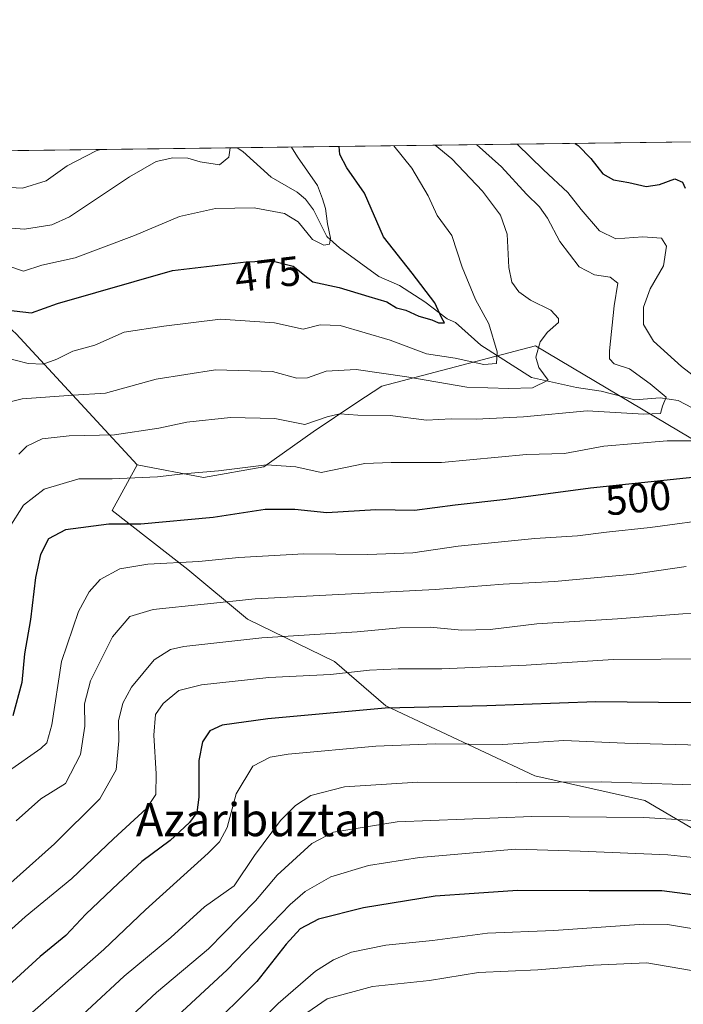
# Model space of a CAD drawing. Units: metres. Extents: x 586573 to 590018, y 4761367 to 4763724.
# Drawn here: x 587518 to 587678, y 4763487 to 4763724 of the extents above; entities that cross this region are included whole.
import ezdxf
from ezdxf.enums import TextEntityAlignment as Align

# ---------------------------------------------------------------- set-up
doc = ezdxf.new("R2010")
doc.units = ezdxf.units.M
doc.header["$MEASUREMENT"] = 0
for name, color, linetype, lineweight in [('Arbolado forestal CxS', 92, 'Continuous', 0), ('Comarca CxS', 21, 'Continuous', 0), ('Comunidad Autónoma CxS', 142, 'Continuous', 0), ('Corriente natural lineal', 142, 'Continuous', 13), ('Curva de nivel maestra', 30, 'Continuous', 30), ('Curva de nivel normal', 30, 'Continuous', 0), ('Entidad de ámbito territorial CxS', 92, 'Continuous', 0), ('Municipio CxS', 4, 'Continuous', 0), ('Provincia CxS', 1, 'Continuous', 0), ('Rótulo de curva de nivel directora', 7, 'Continuous', 0), ('Texto cartográfico', 7, 'Continuous', 0)]:
    doc.layers.add(name, color=color, linetype=linetype, lineweight=lineweight)
doc.styles.add('Style-Arial', font='txt')

# ---------------------------------------------------------------- blocks, each defined once
blk = doc.blocks.new('*U9')
at = {"layer": 'Arbolado forestal CxS', "color": 92, "linetype": 'Continuous', "lineweight": 0}
blk.add_polyline3d([(587517.0207000002, 4763648.2733, 476.5204999999987), (587546.1387, 4763616.664100001, 492.4706000000006), (587540.1344999997, 4763605.650699999, 497.3053999999975), (587558.4168999996, 4763591.4397, 504.9627999999939), (587572.7953000005, 4763579.457699999, 511.4051999999938), (587593.7635000005, 4763569.2729, 517.318499999994), (587606.1958999997, 4763558.590100001, 523.5926000000036), (587642.1454999996, 4763541.711100001, 532.7158000000054), (587668.6505000005, 4763535.7227, 536.5234000000055), (587693.2134999996, 4763521.3441, 543.454700000002), (587733.3531, 4763507.5645, 546.4565000000002), (587763.4559000004, 4763489.422900001, 553.4661000000051), (587739.0097000003, 4763448.434699999, 576.6888999999937)], dxfattribs=at)

msp = doc.modelspace()

# ---------------------------------------------------------------- linework, layer by layer
at = {"layer": 'Arbolado forestal CxS', "color": 92, "linetype": 'Continuous', "lineweight": 0, "extrusion": (-0.1407144177029667, -0.00181203284975798, 0.9900485691053074), "elevation": -90850.84866866149, "flags": 128}
msp.add_lwpolyline([(-4755732.504657742, 642348.0725194033), (-4755732.504657741, 642468.7956964899)], dxfattribs=at)
at = {"layer": 'Arbolado forestal CxS', "color": 92, "linetype": 'Continuous', "lineweight": 0, "extrusion": (-0.361497942897271, -0.00465510642667377, 0.9323612858035225), "elevation": -234147.0692798607, "flags": 128}
msp.add_lwpolyline([(-4755732.575535857, 605140.0713392098), (-4755732.575535857, 605279.0019667749)], dxfattribs=at)
at = {"layer": 'Arbolado forestal CxS', "color": 92, "linetype": 'Continuous', "lineweight": 0}
for points in [[(587048.7750000004, 4763686.452, 473.8858999999939), (587699.8348000003, 4763694.835899999, 515.592499999999)], [(587391.0371000003, 4763612.5581, 462.133799999996), (587471.4612999996, 4763601.161699999, 472.6722000000009), (587489.9600999998, 4763595.752499999, 481.8162000000011), (587500.6442999998, 4763602.2795, 485.9278000000049), (587497.7367000004, 4763624.457900001, 479.116200000004), (587489.2241000002, 4763640.1929, 472.5914000000049), (587494.7039000001, 4763654.2545, 472.798299999995), (587509.9348999998, 4763654.506300001, 473.831600000005), (587511.5585000003, 4763653.078299999, 474.6949000000022), (587517.0207000002, 4763648.2733, 476.5204999999987), (587546.1387, 4763616.664100001, 492.4706000000006)], [(587688.2846999997, 4763618.084899999, 496.4688000000024), (587642.2917, 4763645.356500001, 484.3246000000072), (587605.1749, 4763635.6873, 485.6635999999999), (587599.2011000002, 4763631.710100001, 487.914499999999), (587588.6196999997, 4763624.6645, 489.9467000000004), (587576.6986999996, 4763616.2119, 494.6607999999979), (587562.1485000001, 4763613.660499999, 494.6616999999969), (587546.1387, 4763616.664100001, 492.4706000000006), (587517.0207000002, 4763648.2733, 476.5204999999987)], [(587693.2134999996, 4763521.3441, 543.454700000002), (587668.6505000005, 4763535.7227, 536.5234000000055), (587642.1454999996, 4763541.711100001, 532.7158000000054), (587606.1958999997, 4763558.590100001, 523.5926000000036), (587593.7635000005, 4763569.2729, 517.318499999994), (587572.7953000005, 4763579.457699999, 511.4051999999938), (587558.4168999996, 4763591.4397, 504.9627999999939), (587540.1344999997, 4763605.650699999, 497.3053999999975), (587546.1387, 4763616.664100001, 492.4706000000006), (587562.1485000001, 4763613.660499999, 494.6616999999969), (587576.6986999996, 4763616.2119, 494.6607999999979), (587588.6196999997, 4763624.6645, 489.9467000000004), (587599.2011000002, 4763631.710100001, 487.914499999999), (587605.1749, 4763635.6873, 485.6635999999999), (587642.2917, 4763645.356500001, 484.3246000000072), (587688.2846999997, 4763618.084899999, 496.4688000000024)], [(587546.1387, 4763616.664100001, 492.4706000000006), (587562.1485000001, 4763613.660499999, 494.6616999999969), (587576.6986999996, 4763616.2119, 494.6607999999979), (587588.6196999997, 4763624.6645, 489.9467000000004), (587599.2011000002, 4763631.710100001, 487.914499999999), (587605.1749, 4763635.6873, 485.6635999999999), (587642.2917, 4763645.356500001, 484.3246000000072), (587688.2846999997, 4763618.084899999, 496.4688000000024), (587711.2399000004, 4763613.658100001, 498.706600000005), (587740.5428999999, 4763607.6121, 506.4002999999939), (587769.8991, 4763594.431700001, 511.7155000000057), (587799.2549000002, 4763578.8551, 516.4734000000026), (587819.2445, 4763567.9465, 521.5920999999944), (587834.8383, 4763574.1823, 529.7455000000045)], [(587546.1387, 4763616.664100001, 492.4706000000006), (587562.1485000001, 4763613.660499999, 494.6616999999969), (587576.6986999996, 4763616.2119, 494.6607999999979), (587588.6196999997, 4763624.6645, 489.9467000000004), (587599.2011000002, 4763631.710100001, 487.914499999999), (587605.1749, 4763635.6873, 485.6635999999999), (587642.2917, 4763645.356500001, 484.3246000000072), (587688.2846999997, 4763618.084899999, 496.4688000000024), (587711.2399000004, 4763613.658100001, 498.706600000005), (587740.5428999999, 4763607.6121, 506.4002999999939), (587769.8991, 4763594.431700001, 511.7155000000057), (587799.2549000002, 4763578.8551, 516.4734000000026), (587819.2445, 4763567.9465, 521.5920999999944), (587834.8383, 4763574.1823, 529.7455000000045)], [(587546.1387, 4763616.664100001, 492.4706000000006), (587540.1344999997, 4763605.650699999, 497.3053999999975), (587558.4168999996, 4763591.4397, 504.9627999999939), (587572.7953000005, 4763579.457699999, 511.4051999999938), (587593.7635000005, 4763569.2729, 517.318499999994), (587606.1958999997, 4763558.590100001, 523.5926000000036), (587642.1454999996, 4763541.711100001, 532.7158000000054), (587668.6505000005, 4763535.7227, 536.5234000000055), (587693.2134999996, 4763521.3441, 543.454700000002), (587733.3531, 4763507.5645, 546.4565000000002), (587763.4559000004, 4763489.422900001, 553.4661000000051)], [(587546.1387, 4763616.664100001, 492.4706000000006), (587540.1344999997, 4763605.650699999, 497.3053999999975), (587558.4168999996, 4763591.4397, 504.9627999999939), (587572.7953000005, 4763579.457699999, 511.4051999999938), (587593.7635000005, 4763569.2729, 517.318499999994), (587606.1958999997, 4763558.590100001, 523.5926000000036), (587642.1454999996, 4763541.711100001, 532.7158000000054), (587668.6505000005, 4763535.7227, 536.5234000000055), (587693.2134999996, 4763521.3441, 543.454700000002), (587733.3531, 4763507.5645, 546.4565000000002), (587763.4559000004, 4763489.422900001, 553.4661000000051)]]:
    msp.add_polyline3d(points, dxfattribs=at)
at = {"layer": 'Comarca CxS', "color": 21, "linetype": 'Continuous', "lineweight": 0, "flags": 128}
msp.add_lwpolyline([(586921.1406525673, 4761370.921067782), (586601.9300006609, 4761366.809982345), (586600.4016955218, 4761487.319499155), (586576.1404024104, 4763400.364633066), (586572.590000662, 4763680.319982324), (588756.2045445684, 4763708.43905554), (589065.099675085, 4763712.416792735), (589967.710000688, 4763724.039982324), (589998.1800006881, 4761410.549982348), (589409.7529646717, 4761402.971683177), (589222.2850838833, 4761400.557301108), (588114.834596129, 4761386.294545322), (587034.9580407332, 4761372.386911744)], close=True, dxfattribs=at)
at = {"layer": 'Comunidad Autónoma CxS', "color": 142, "linetype": 'Continuous', "lineweight": 0, "flags": 128}
msp.add_lwpolyline([(586921.1406525673, 4761370.921067782), (586601.9300006609, 4761366.809982345), (586600.4016955218, 4761487.319499155), (586576.1404024104, 4763400.364633066), (586572.590000662, 4763680.319982324), (588756.2045445684, 4763708.43905554), (589065.099675085, 4763712.416792735), (589967.710000688, 4763724.039982324), (589998.1800006881, 4761410.549982348), (589409.7529646717, 4761402.971683177), (589222.2850838833, 4761400.557301108), (588114.834596129, 4761386.294545322), (587034.9580407332, 4761372.386911744)], close=True, dxfattribs=at)
at = {"layer": 'Corriente natural lineal', "color": 142, "linetype": 'Continuous', "lineweight": 13}
msp.add_polyline3d([(587685.2965000002, 4763627.735099999, 492.968399999998), (587676.6651, 4763632.231100001, 491.5773000000045), (587672.3767999997, 4763632.8397, 490.436400000006), (587666.2627999998, 4763632.3323, 488.7704999999987), (587658.1474000001, 4763634.496200001, 487.7409999999945), (587652.1634999998, 4763635.367500001, 486.7219000000041), (587641.3010999998, 4763637.724400001, 484.0497999999934), (587629.0449999999, 4763645.578600001, 478.3681999999972), (587623, 4763651, 476.7216999999946), (587620.9561999999, 4763651.9398, 476.0271999999969), (587615.5595000006, 4763656.029300001, 474.9493999999977), (587609.4825999998, 4763659.9025, 474.1408999999985), (587604.5070000002, 4763662.1259, 472.9223000000056), (587595.0142000001, 4763668.986199999, 470.5265000000073), (587591.9198000003, 4763671.7906, 469.7356), (587588.7511, 4763678.220000001, 469.0130000000063), (587586.8152999999, 4763680.7928, 468.9470000000001), (587584.7892000005, 4763682.4586, 468.6410000000033), (587578.5332000004, 4763686.0909, 467.4602000000014), (587571.6484000003, 4763692.2795, 465.7011999999959), (587570.3120999997, 4763693.168, 465.3652000000002)], dxfattribs=at)
at = {"layer": 'Curva de nivel maestra', "color": 30, "linetype": 'Continuous', "lineweight": 30, "flags": 128}
for points, elevation in [([(587514.4299999997, 4763654.0801), (587520.6600000003, 4763653.370100001), (587526.9800000004, 4763655.5701), (587554.7300000004, 4763663.520099999), (587572.4699999997, 4763665.6501), (587578.7300000004, 4763665.860099999), (587583.7999999998, 4763664.620100001), (587588.5599999996, 4763660.860099999), (587594.9400000004, 4763659.460100001), (587602.0899999999, 4763657.280099999), (587606.4000000004, 4763655.9801), (587608.7199999997, 4763654.5601), (587610.9600000001, 4763653.9801), (587614.1500000004, 4763652.520099999), (587617.2599999999, 4763651.6801), (587618.9000000004, 4763650.920100001), (587620.2800000003, 4763650.960100001), (587619.6699999999, 4763652.090100001), (587617.9699999997, 4763655.7501), (587612.5, 4763662.940099999), (587605.5999999996, 4763671.710100001), (587601.0199999996, 4763682.2301), (587596.75, 4763688.280099999), (587595.0499999998, 4763691.5701), (587594.8673, 4763693.484200001)], 475), ([(587651.8709000006, 4763694.2182), (587652.5300000003, 4763693.720100001), (587655.6100000005, 4763690.550100001), (587658.5300000003, 4763686.9001), (587661.0499999998, 4763685.4001), (587664.8200000003, 4763684.800100001), (587668.9699999997, 4763683.780099999), (587672.1500000004, 4763684.2601), (587675.9100000003, 4763685.690099999), (587677.7599999999, 4763684.890100001), (587678.3399999999, 4763683.420100001)], 500), ([(587684.0300000003, 4763614.050100001), (587655.5599999996, 4763611.0801), (587635.0999999996, 4763608.3101), (587622.9000000004, 4763606.9801), (587613.0499999998, 4763605.6601), (587603.7199999997, 4763605.8101), (587591.9299999997, 4763605.110099999), (587584.2300000004, 4763605.9001), (587577.0599999996, 4763605.890100001), (587564.5499999998, 4763604.0001), (587547.0499999998, 4763602.420100001), (587539.3700000001, 4763602.360099999), (587528.8499999996, 4763601.030099999), (587524.7599999999, 4763598.860099999), (587522.8799999999, 4763595.0601), (587521.6500000004, 4763589.5101), (587520.4299999997, 4763579.380100001), (587519.0099999999, 4763571.140100001), (587518.3799999999, 4763564.170100001), (587516.2100000001, 4763556.170100001)], 500), ([(587680.04, 4763559.340100001), (587671.9100000003, 4763559.380100001), (587656.8200000003, 4763559.5701), (587630.5599999996, 4763558.600099999), (587606.0300000003, 4763558.040100001), (587577.7000000002, 4763555.4801), (587566.6500000004, 4763553.940099999), (587563.7199999997, 4763552.530099999), (587561.9299999997, 4763549.880100001), (587561.04, 4763545.4101), (587561.0499999998, 4763536.520099999), (587560.5499999998, 4763532.840100001), (587558.79, 4763530.4101), (587554.1399999997, 4763526.120100001), (587547.2999999998, 4763521.040100001), (587541.7000000002, 4763515.800100001), (587533.7800000003, 4763508.360099999), (587528.9400000004, 4763503.1801), (587522.7800000003, 4763498.140100001), (587510.3399999999, 4763486.7601)], 525), ([(587688.79, 4763511.880100001), (587672.7300000004, 4763513.9801), (587655.1900000004, 4763513.940099999), (587637.9299999997, 4763514.0601), (587627.4600000001, 4763513.340100001), (587618.0899999999, 4763512.710100001), (587600.75, 4763509.840100001), (587589.9400000004, 4763507.110099999), (587585.4600000001, 4763504.790100001), (587582.1200000001, 4763501.140100001), (587575.0800000001, 4763492.090100001), (587562.7800000003, 4763479.850099999)], 550)]:
    msp.add_lwpolyline(points, dxfattribs=dict(at, elevation=elevation))
at = {"layer": 'Curva de nivel normal', "color": 30, "linetype": 'Continuous', "lineweight": 0, "flags": 128}
for points, elevation in [([(587506.3099999996, 4763684.02), (587518.4800000004, 4763683.439999999), (587524.2199999997, 4763685.16), (587529.3099999996, 4763688.83), (587536.3200000003, 4763692.449999999), (587537.3496000003, 4763692.7435)], 460), ([(587508.1799999997, 4763674.300000001), (587518.9900000002, 4763673.529999999), (587525.6100000005, 4763674.609999999), (587529.8399999999, 4763676.5), (587544.3399999999, 4763686.109999999), (587550.7400000002, 4763689.83), (587554.7699999996, 4763690.730000001), (587558.4199999999, 4763690.680000001), (587561.4000000004, 4763689.74), (587566.0099999999, 4763689), (587568.2599999999, 4763690.880000001), (587568.5898000002, 4763693.1458)], 465), ([(587513.6100000005, 4763642.699999999), (587519.8899999997, 4763641.100000001), (587523.4900000002, 4763640.99), (587526.7800000003, 4763642.180000001), (587530.6500000004, 4763644.119999999), (587535.9600000001, 4763645.529999999), (587543.04, 4763648.689999999), (587552.6299999999, 4763650.16), (587566.29, 4763651.789999999), (587579.2800000003, 4763650.970000001), (587586.1900000004, 4763649.380000001), (587590.2999999998, 4763650.49), (587595.1600000003, 4763650.300000001), (587607.2000000002, 4763646.730000001), (587615.9699999997, 4763643.449999999), (587622.9100000003, 4763642.390000001), (587629.79, 4763640.930000001), (587632.8399999999, 4763641.109999999), (587633.0499999998, 4763643.92), (587631.04, 4763650.689999999), (587627.7699999996, 4763656.539999999), (587624.5499999998, 4763664.33), (587622.1100000005, 4763672.02), (587618.5599999996, 4763676.850000001), (587616.3399999999, 4763681.58), (587612.4699999997, 4763688.24), (587608.073, 4763693.654300001)], 480), ([(587515.2300000004, 4763664.619999999), (587518.7599999999, 4763663.4), (587523.1799999997, 4763664.82), (587531.2000000002, 4763666.609999999), (587545.5099999999, 4763671.980000001), (587556.3899999997, 4763676.58), (587565.04, 4763678.550000001), (587574.3899999997, 4763678.699999999), (587581.7199999997, 4763677.33), (587585.0499999998, 4763675.310000001), (587588.5, 4763671.02), (587591.1699999999, 4763669.65), (587592.5700000003, 4763669.9), (587592.8399999999, 4763671.32), (587592.0599999996, 4763674.83), (587591.5899999999, 4763678.49), (587590.8799999999, 4763680.82), (587589.6399999997, 4763684.08), (587584.8700000001, 4763690.980000001), (587583.3739999998, 4763693.336200001)], 470), ([(587515.2400000002, 4763631.779999999), (587518.4000000004, 4763632.640000001), (587530.7699999996, 4763633.480000001), (587538.5499999998, 4763633.939999999), (587550.7699999996, 4763637.369999999), (587565.0599999996, 4763639.600000001), (587578.79, 4763639.199999999), (587584.6600000003, 4763637.630000001), (587587.25, 4763637.699999999), (587591.7800000003, 4763639.310000001), (587599.04, 4763639.710000001), (587611.2699999996, 4763637.92), (587625.7199999997, 4763635.390000001), (587635.8399999999, 4763635.109999999), (587641.5599999996, 4763635.24), (587645.2999999998, 4763637.100000001), (587643.0700000003, 4763640.140000001), (587642.3600000005, 4763642.689999999), (587643.4100000003, 4763646.350000001), (587645.1900000004, 4763648.66), (587647.79, 4763651.02), (587647.79, 4763652), (587646.0099999999, 4763654), (587641.0300000003, 4763656.369999999), (587638.2199999997, 4763658.380000001), (587636.5700000003, 4763660.74), (587635.8399999999, 4763664.310000001), (587635.4000000004, 4763672.34), (587633.8300000001, 4763676.939999999), (587629.5099999999, 4763682.699999999), (587622.0599999996, 4763690.5), (587618.0834999997, 4763693.783199999)], 485), ([(587517.5999999996, 4763619.25), (587519.5800000001, 4763621.17), (587523.2199999997, 4763622.960000001), (587529.7999999998, 4763623.689999999), (587540.7300000004, 4763623.970000001), (587551.4199999999, 4763625.52), (587558.1799999997, 4763627), (587568.6799999997, 4763628.15), (587579.4100000003, 4763627.859999999), (587586.6299999999, 4763626.439999999), (587592.0099999999, 4763628.27), (587595.04, 4763629), (587599.4299999997, 4763628.699999999), (587607.2300000004, 4763628.619999999), (587615.9800000004, 4763627.439999999), (587621.9000000004, 4763627.810000001), (587627.9299999997, 4763627.74), (587639.3899999997, 4763628.26), (587654.7199999997, 4763629.710000001), (587668.4000000004, 4763628.880000001), (587672.3899999997, 4763629.109999999), (587672.8700000001, 4763630.83), (587673.7599999999, 4763633.029999999), (587669.9100000003, 4763636.24), (587664.9199999999, 4763639.84), (587661.2100000001, 4763641.09), (587660.1500000004, 4763642.24), (587660.0899999999, 4763644.15), (587661.2300000004, 4763655.02), (587662.1399999997, 4763660.539999999), (587660.3099999996, 4763661.99), (587656.5099999999, 4763662.5), (587652.7999999998, 4763664.42), (587648.1500000004, 4763670.58), (587645.1600000003, 4763676.16), (587643.2199999997, 4763678.880000001), (587640.1200000001, 4763682), (587634.0599999996, 4763688.560000001), (587628.0568000004, 4763693.911599999)], 490), ([(587637.8175999997, 4763694.0373), (587644.2400000002, 4763687.810000001), (587650.0700000003, 4763682.4), (587653.2599999999, 4763678.26), (587657.6900000004, 4763673.119999999), (587661.6299999999, 4763671.199999999), (587668.1600000003, 4763671.680000001), (587672.7000000002, 4763671.33), (587673.8600000005, 4763669.439999999), (587673.1299999999, 4763664.710000001), (587669.9500000002, 4763659.16), (587668.3300000001, 4763654.730000001), (587668.3300000001, 4763650.539999999), (587670.7100000001, 4763646.529999999), (587677.4800000004, 4763640.369999999), (587681.0300000003, 4763637.67)], 495), ([(587681.7100000001, 4763622.480000001), (587674.0499999998, 4763622.449999999), (587658.7199999997, 4763621.210000001), (587649.2300000004, 4763619.390000001), (587640.0899999999, 4763619.15), (587619.5599999996, 4763617.26), (587607.4199999999, 4763617.220000001), (587601.0999999996, 4763616.99), (587596.0199999996, 4763616.01), (587590.5599999996, 4763614.82), (587584.4900000002, 4763616.199999999), (587577.3399999999, 4763616.699999999), (587565.7599999999, 4763615.26), (587557.29, 4763614.560000001), (587551.0599999996, 4763613.810000001), (587540.1799999997, 4763613.300000001), (587532.0899999999, 4763613.310000001), (587523.7300000004, 4763610.83), (587518.7400000002, 4763606.970000001), (587515.2999999998, 4763601.52)], 495), ([(587686.6100000005, 4763603.810000001), (587669.9400000004, 4763601.59), (587659.3899999997, 4763600.49), (587652.3899999997, 4763599.539999999), (587642.0899999999, 4763598.930000001), (587623.5899999999, 4763597.119999999), (587612.7000000002, 4763595.49), (587601.8499999996, 4763595.09), (587586.4000000004, 4763595.27), (587570.7300000004, 4763594.34), (587561.0599999996, 4763593.350000001), (587548.7300000004, 4763592.779999999), (587542.0199999996, 4763591.65), (587537.2300000004, 4763589.07), (587534.5899999999, 4763586.039999999), (587532.0300000003, 4763581.359999999), (587527.9400000004, 4763569.300000001), (587525.5599999996, 4763553.99), (587524.4000000004, 4763549.680000001), (587522.9699999997, 4763548.300000001), (587515.1600000003, 4763542.84)], 505), ([(587678.6200000001, 4763592.17), (587666.0199999996, 4763590.32), (587646.8399999999, 4763588.600000001), (587634.5, 4763587.91), (587618.0800000001, 4763586.65), (587574.6799999997, 4763584.350000001), (587550.0599999996, 4763581.789999999), (587544.4000000004, 4763580.15), (587540.25, 4763575.230000001), (587534.9100000003, 4763564.630000001), (587533.5, 4763559.08), (587533.5599999996, 4763553.66), (587532.5, 4763546.82), (587528.8899999997, 4763539.880000001), (587522.9199999999, 4763536.17), (587516.9800000004, 4763530.84)], 510), ([(587509.6200000001, 4763510.5), (587526.2400000002, 4763525.34), (587537.1500000004, 4763536.17), (587541.0700000003, 4763543.17), (587541.7300000004, 4763550.17), (587541.6500000004, 4763554.980000001), (587542.6900000004, 4763559.26), (587544.8399999999, 4763563.09), (587550.2699999996, 4763569.710000001), (587554.2100000001, 4763572.17), (587557.4699999997, 4763572.92), (587576.2400000002, 4763574.960000001), (587599.2100000001, 4763576.4), (587609.5099999999, 4763577.4), (587616.8399999999, 4763577.57), (587624.3899999997, 4763576.850000001), (587631.3200000003, 4763576.970000001), (587642.5599999996, 4763578.32), (587662.0199999996, 4763579.529999999), (587677.7999999998, 4763580.779999999), (587689.04, 4763581.02)], 514.9999999999999), ([(587684.0700000003, 4763569.949999999), (587661.04, 4763569.730000001), (587640, 4763568.4), (587619.7100000001, 4763567.529999999), (587609.1399999997, 4763567.5), (587602.2400000002, 4763567.15), (587592.79, 4763566.140000001), (587577.9000000004, 4763565.390000001), (587561.7300000004, 4763563.680000001), (587556.2599999999, 4763562.26), (587552.4600000001, 4763559.17), (587550.6299999999, 4763556.51), (587550.1799999997, 4763551.51), (587550.79, 4763542.17), (587550.6600000003, 4763537.17), (587548.4199999999, 4763533.84), (587540.4800000004, 4763526.5), (587530.3799999999, 4763516.939999999), (587519.1900000004, 4763507.699999999), (587510.1100000005, 4763499.65)], 520), ([(587697.2599999999, 4763548.730000001), (587663.8099999996, 4763549.600000001), (587649.1399999997, 4763550.26), (587634.3600000005, 4763549.27), (587618.0499999998, 4763549.4), (587603.7199999997, 4763548.859999999), (587582.5999999996, 4763546.930000001), (587578.29, 4763546.189999999), (587574.0499999998, 4763544.01), (587570.0899999999, 4763537.33), (587567.9199999999, 4763529.210000001), (587566.0700000003, 4763525.76), (587563.3099999996, 4763523.039999999), (587548.2000000002, 4763509.359999999), (587538.1200000001, 4763499.850000001), (587519.5199999996, 4763483.52)], 530), ([(587698.3799999999, 4763539.25), (587677.6799999997, 4763539.619999999), (587658.2100000001, 4763540.27), (587637.6200000001, 4763540.119999999), (587613.8600000005, 4763540.16), (587596.2000000002, 4763539.01), (587588.0700000003, 4763536.939999999), (587584.4100000003, 4763534.57), (587580.7199999997, 4763530.9), (587574.5099999999, 4763522.52), (587569.5899999999, 4763515.180000001), (587562.4000000004, 4763510.140000001), (587554.3200000003, 4763502.74), (587543.0599999996, 4763493.359999999), (587527.4000000004, 4763478.92)], 535), ([(587680.4000000004, 4763530.92), (587668.3899999997, 4763531.65), (587641.4000000004, 4763531.9), (587608.9199999999, 4763530.600000001), (587593.5199999996, 4763528.109999999), (587588.3200000003, 4763525.359999999), (587579.9199999999, 4763517.710000001), (587574.7300000004, 4763511.59), (587563.4000000004, 4763499.980000001), (587550.8200000003, 4763489.42), (587538.9699999997, 4763478.34)], 540), ([(587550.4800000004, 4763478.83), (587567.8499999996, 4763494.890000001), (587583.0800000001, 4763510.67), (587586.7300000004, 4763513.82), (587592.8700000001, 4763517.34), (587601.9800000004, 4763520.08), (587614.2800000003, 4763522), (587637.4600000001, 4763523.99), (587653.0599999996, 4763523.5), (587674.2199999997, 4763522.689999999), (587698.6200000001, 4763520.100000001), (587710.6500000004, 4763516.119999999), (587722.9600000001, 4763512.800000001), (587744.2199999997, 4763512.210000001), (587776.3799999999, 4763509.789999999), (587793.2599999999, 4763508.9), (587801.5800000001, 4763508.42), (587813.4500000002, 4763508.51), (587822.0700000003, 4763508.180000001), (587827.6600000003, 4763507.51), (587834.7699999996, 4763508.119999999), (587842.3700000001, 4763510.300000001)], 545), ([(587789.04, 4763485.49), (587775.7699999996, 4763486.83), (587757.9699999997, 4763489.390000001), (587744.1200000001, 4763492.310000001), (587736.6299999999, 4763493.310000001), (587730.0300000003, 4763494.130000001), (587722.29, 4763494.76), (587712.9600000001, 4763496.74), (587702.0800000001, 4763499.230000001), (587684.3499999996, 4763504.140000001), (587674.1100000005, 4763505.880000001), (587668.4000000004, 4763505.970000001), (587646.7199999997, 4763504.41), (587630.7199999997, 4763503.730000001), (587617.3899999997, 4763502.02), (587606.1799999997, 4763500.9), (587597.9000000004, 4763499.180000001), (587593.5599999996, 4763497.350000001), (587589.2300000004, 4763494.59), (587580.1799999997, 4763486.779999999), (587567.2199999997, 4763474.02)], 555), ([(587737.0800000001, 4763483.430000001), (587716.2599999999, 4763487.789999999), (587705.79, 4763488.66), (587695.9800000004, 4763490.039999999), (587682.7599999999, 4763494.24), (587669.1500000004, 4763496.600000001), (587656.2599999999, 4763496.050000001), (587642.8600000005, 4763494.9), (587628.5300000003, 4763494.25), (587616.7199999997, 4763492.380000001), (587602.9199999999, 4763490.930000001), (587592.0499999998, 4763487.939999999), (587586.0499999998, 4763483.84)], 560)]:
    msp.add_lwpolyline(points, dxfattribs=dict(at, elevation=elevation))
at = {"layer": 'Entidad de ámbito territorial CxS', "color": 92, "linetype": 'Continuous', "lineweight": 0, "flags": 128}
msp.add_lwpolyline([(586572.590000662, 4763680.319982324), (588756.2045445684, 4763708.43905554)], dxfattribs=at)
at = {"layer": 'Municipio CxS', "color": 4, "linetype": 'Continuous', "lineweight": 0, "flags": 128}
msp.add_lwpolyline([(588114.834596129, 4761386.294545322), (587034.9580407332, 4761372.386911744), (586921.1406525673, 4761370.921067782), (586601.9300006609, 4761366.809982345), (586600.4016955218, 4761487.319499155), (586576.1404024104, 4763400.364633066), (586572.590000662, 4763680.319982324), (588756.2045445684, 4763708.43905554)], dxfattribs=at)
at = {"layer": 'Provincia CxS', "color": 1, "linetype": 'Continuous', "lineweight": 0, "flags": 128}
msp.add_lwpolyline([(586921.1406525673, 4761370.921067782), (586601.9300006609, 4761366.809982345), (586600.4016955218, 4761487.319499155), (586576.1404024104, 4763400.364633066), (586572.590000662, 4763680.319982324), (588756.2045445684, 4763708.43905554), (589065.099675085, 4763712.416792735), (589967.710000688, 4763724.039982324), (589998.1800006881, 4761410.549982348), (589409.7529646717, 4761402.971683177), (589222.2850838833, 4761400.557301108), (588114.834596129, 4761386.294545322), (587034.9580407332, 4761372.386911744)], close=True, dxfattribs=at)

# ---------------------------------------------------------------- block references
at = {"layer": 'Arbolado forestal CxS', "color": 92, "linetype": 'Continuous', "lineweight": 0}
msp.add_blockref('*U9', (0, 0), dxfattribs=at)

# ---------------------------------------------------------------- texts
at = {"layer": 'Rótulo de curva de nivel directora', "color": 7, "linetype": 'Continuous', "lineweight": 0, "style": 'Style-Arial'}
for s, rotation, p in [('475', 6.846694824861426, (587577.6570060276, 4763662.715497214)), ('500', 5.955582977363195, (587667.0537683493, 4763608.730337374))]:
    msp.add_text(s, height=7.000000000000002, rotation=rotation, dxfattribs=at).set_placement(p, align=Align.MIDDLE_CENTER)
at = {"layer": 'Texto cartográfico', "color": 7, "linetype": 'Continuous', "lineweight": 0, "style": 'Style-Arial'}
msp.add_text('Azaribuztan', height=8, dxfattribs=at).set_placement((587576.1957475608, 4763531.130150001), align=Align.MIDDLE_CENTER)

doc.saveas('drawing.dxf')
